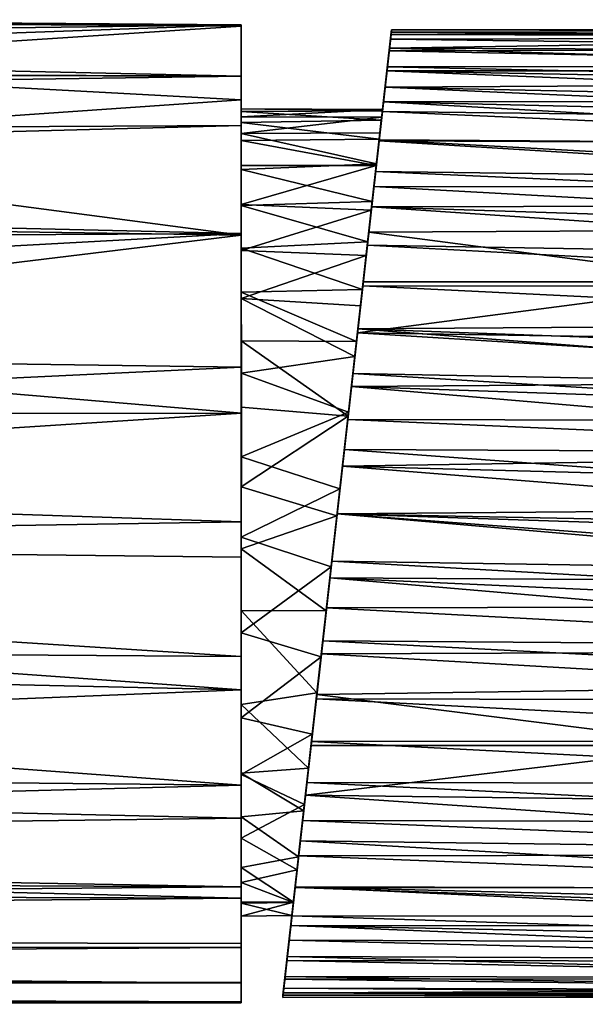
# Model space of a CAD drawing. Units: inches. Extents: x -5.3 to 5.3, y -4.6 to 3.7.
# Drawn here: x 3.4 to 4.4, y 0.1 to 1.8 of the extents above; entities that cross this region are included whole.
import ezdxf

# ---------------------------------------------------------------- set-up
doc = ezdxf.new("R2010")
doc.units = ezdxf.units.IN
doc.layers.get('0').update_dxf_attribs({"true_color": 0xc2ced6})

msp = doc.modelspace()

# ---------------------------------------------------------------- linework, layer by layer
for points in [[(3.7774, 1.8027), (2.5152, 1.7862), (2.2754, 1.7494), (3.7774, 1.8027)], [(2.2754, 1.7494), (3.7773, 1.7158), (3.7774, 1.8027), (2.2754, 1.7494)], [(2.6641, 1.8115), (2.5152, 1.7862), (3.7774, 1.8027), (2.6641, 1.8115)], [(2.6641, 1.8115), (3.7774, 1.8027), (2.732, 1.8076), (2.6641, 1.8115)], [(2.732, 1.8076), (3.7772, 1.8007), (2.7331, 1.7322), (2.732, 1.8076)], [(3.7774, 1.8027), (3.7772, 1.8007), (2.732, 1.8076), (3.7774, 1.8027)], [(2.7331, 1.7322), (3.7772, 1.8007), (3.7773, 1.6758), (2.7331, 1.7322)], [(3.7774, 1.8027), (3.7773, 1.6758), (3.7772, 1.8007), (3.7774, 1.8027)], [(3.7773, 1.6758), (3.7774, 1.8027), (3.7773, 1.7158), (3.7773, 1.6758)], [(4.0315, 1.7942), (3.9286, 0.879), (4.031, 1.7902), (4.0315, 1.7942)], [(4.0315, 1.7942), (4.0306, 1.7864), (3.9286, 0.879), (4.0315, 1.7942)], [(4.0297, 1.7784), (4.031, 1.7902), (3.9286, 0.879), (4.0297, 1.7784)], [(3.9286, 0.879), (4.0306, 1.7864), (4.028, 1.7631), (3.9286, 0.879)], [(4.028, 1.7631), (4.0306, 1.7864), (5.284, 1.7832), (4.028, 1.7631)], [(5.284, 1.7832), (5.284, 1.7588), (4.028, 1.7631), (5.284, 1.7832)], [(4.031, 1.7902), (4.0297, 1.7784), (5.284, 1.7816), (4.031, 1.7902)], [(4.0306, 1.7864), (4.0315, 1.7942), (5.284, 1.7921), (4.0306, 1.7864)], [(5.284, 1.7921), (5.284, 1.7832), (4.0306, 1.7864), (5.284, 1.7921)], [(4.0315, 1.7942), (4.031, 1.7902), (5.284, 1.7916), (4.0315, 1.7942)], [(5.284, 1.7816), (5.284, 1.7916), (4.031, 1.7902), (5.284, 1.7816)], [(5.284, 1.7916), (5.284, 1.7944), (4.0315, 1.7942), (5.284, 1.7916)], [(5.284, 1.7944), (5.284, 1.7921), (4.0315, 1.7942), (5.284, 1.7944)], [(4.0275, 1.7589), (4.0297, 1.7784), (3.9286, 0.879), (4.0275, 1.7589)], [(4.0275, 1.7589), (5.2839, 1.762), (4.0297, 1.7784), (4.0275, 1.7589)], [(5.2839, 1.762), (5.284, 1.7816), (4.0297, 1.7784), (5.2839, 1.762)], [(-3.8197, 1.7488), (3.7773, 1.7158), (2.2754, 1.7494), (-3.8197, 1.7488)], [(4.028, 1.7631), (4.0237, 1.725), (3.9286, 0.879), (4.028, 1.7631)], [(3.9286, 0.879), (4.0245, 1.7318), (4.0275, 1.7589), (3.9286, 0.879)], [(5.284, 1.7251), (4.0237, 1.725), (4.028, 1.7631), (5.284, 1.7251)], [(4.0245, 1.7318), (5.284, 1.7336), (4.0275, 1.7589), (4.0245, 1.7318)], [(5.284, 1.7336), (5.2839, 1.762), (4.0275, 1.7589), (5.284, 1.7336)], [(4.028, 1.7631), (5.284, 1.7588), (5.284, 1.7251), (4.028, 1.7631)], [(-5.3109, 1.7378), (3.7773, 1.7158), (-3.8197, 1.7488), (-5.3109, 1.7378)], [(-5.3109, 1.7378), (-5.3109, 1.5852), (3.7773, 1.7158), (-5.3109, 1.7378)], [(5.284, 1.7046), (5.284, 1.7336), (4.0245, 1.7318), (5.284, 1.7046)], [(3.7773, 1.7158), (-5.3109, 1.5852), (3.7773, 1.6325), (3.7773, 1.7158)], [(3.7773, 1.6758), (2.6388, 1.5969), (2.7331, 1.7322), (3.7773, 1.6758)], [(3.7773, 1.45), (3.7773, 1.6758), (3.7773, 1.7158), (3.7773, 1.45)], [(3.7773, 1.45), (3.7773, 1.7158), (3.7773, 1.6325), (3.7773, 1.45)], [(4.0206, 1.6974), (4.0245, 1.7318), (3.9286, 0.879), (4.0206, 1.6974)], [(3.9286, 0.879), (4.0237, 1.725), (4.0178, 1.6725), (3.9286, 0.879)], [(5.284, 1.6734), (4.0178, 1.6725), (4.0237, 1.725), (5.284, 1.6734)], [(5.284, 1.7046), (4.0245, 1.7318), (4.0206, 1.6974), (5.284, 1.7046)], [(4.0237, 1.725), (5.284, 1.7251), (5.284, 1.7006), (4.0237, 1.725)], [(5.284, 1.7006), (5.284, 1.6734), (4.0237, 1.725), (5.284, 1.7006)], [(5.284, 1.7046), (4.0206, 1.6974), (5.284, 1.6702), (5.284, 1.7046)], [(4.016, 1.6561), (4.0206, 1.6974), (3.9286, 0.879), (4.016, 1.6561)], [(4.016, 1.6561), (5.284, 1.6411), (4.0206, 1.6974), (4.016, 1.6561)], [(5.284, 1.6411), (5.284, 1.6702), (4.0206, 1.6974), (5.284, 1.6411)], [(2.6388, 1.5969), (3.7773, 1.6758), (3.7773, 1.4471), (2.6388, 1.5969)], [(3.7773, 1.6758), (3.7773, 1.45), (3.7773, 0.9619), (3.7773, 1.6758)], [(3.7773, 0.9619), (3.7773, 0.2419), (3.7773, 1.6758), (3.7773, 0.9619)], [(3.7773, 1.4471), (3.7773, 1.6758), (3.7773, 0.2419), (3.7773, 1.4471)], [(4.0178, 1.6725), (4.0104, 1.6068), (3.9286, 0.879), (4.0178, 1.6725)], [(5.2836, 1.6011), (4.0104, 1.6068), (4.0178, 1.6725), (5.2836, 1.6011)], [(4.0178, 1.6725), (5.284, 1.6734), (5.284, 1.6428), (4.0178, 1.6725)], [(5.284, 1.6428), (5.2836, 1.6011), (4.0178, 1.6725), (5.284, 1.6428)], [(3.7773, 1.6473), (3.7773, 1.6607), (4.0164, 1.6597), (3.7773, 1.6473)], [(3.7773, 1.6607), (3.7773, 1.656), (4.0161, 1.6571), (3.7773, 1.6607)], [(4.0161, 1.6571), (4.0164, 1.6597), (3.7773, 1.6607), (4.0161, 1.6571)], [(3.7773, 1.656), (3.7773, 1.6607), (3.7773, 1.4991), (3.7773, 1.656)], [(3.7773, 1.4991), (3.7773, 1.6607), (3.7773, 1.6473), (3.7773, 1.4991)], [(4.0164, 1.6597), (4.0149, 1.6467), (3.7773, 1.6473), (4.0164, 1.6597)], [(4.0141, 1.6416), (4.0161, 1.6571), (3.7773, 1.656), (4.0141, 1.6416)], [(3.7773, 1.656), (3.7773, 1.6376), (4.0141, 1.6416), (3.7773, 1.656)], [(3.7773, 1.6376), (3.7773, 1.656), (3.7773, 1.4991), (3.7773, 1.6376)], [(3.9286, 0.879), (4.0106, 1.6084), (4.016, 1.6561), (3.9286, 0.879)], [(3.939, 0.9719), (3.9912, 1.4359), (4.0161, 1.6571), (3.939, 0.9719)], [(3.939, 0.9719), (4.0161, 1.6571), (3.9972, 1.4895), (3.939, 0.9719)], [(3.9912, 1.4359), (4.0119, 1.6201), (4.0161, 1.6571), (3.9912, 1.4359)], [(4.0161, 1.6571), (4.0107, 1.6095), (3.9972, 1.4895), (4.0161, 1.6571)], [(4.0106, 1.6084), (5.2837, 1.5995), (4.016, 1.6561), (4.0106, 1.6084)], [(4.0141, 1.6416), (4.0107, 1.6095), (4.0161, 1.6571), (4.0141, 1.6416)], [(4.0161, 1.6571), (4.0119, 1.6201), (4.0149, 1.6467), (4.0161, 1.6571)], [(4.0161, 1.6571), (4.0149, 1.6467), (4.0164, 1.6597), (4.0161, 1.6571)], [(5.2837, 1.5995), (5.284, 1.6411), (4.016, 1.6561), (5.2837, 1.5995)], [(-5.3109, 1.5852), (0.0999, 1.5357), (3.7773, 1.6325), (-5.3109, 1.5852)], [(3.7773, 1.6325), (0.0999, 1.5357), (3.7773, 1.45), (3.7773, 1.6325)], [(3.7773, 1.6189), (3.7773, 1.6473), (4.0149, 1.6467), (3.7773, 1.6189)], [(3.7773, 1.4991), (3.7773, 1.6473), (3.7773, 1.6189), (3.7773, 1.4991)], [(4.0149, 1.6467), (4.0119, 1.6201), (3.7773, 1.6189), (4.0149, 1.6467)], [(4.0107, 1.6095), (4.0141, 1.6416), (3.7773, 1.6376), (4.0107, 1.6095)], [(3.7773, 1.6376), (3.7773, 1.6071), (4.0107, 1.6095), (3.7773, 1.6376)], [(3.7773, 1.4991), (3.7773, 1.5648), (3.7773, 1.6376), (3.7773, 1.4991)], [(3.7773, 1.6376), (3.7773, 1.5648), (3.7773, 1.6071), (3.7773, 1.6376)], [(3.7773, 1.6189), (4.0119, 1.6201), (4.006, 1.5678), (3.7773, 1.6189)], [(4.006, 1.5678), (3.7773, 1.5581), (3.7773, 1.6189), (4.006, 1.5678)], [(3.7773, 1.4991), (3.7773, 1.6189), (3.7773, 1.4212), (3.7773, 1.4991)], [(3.7773, 1.5581), (3.7773, 1.4212), (3.7773, 1.6189), (3.7773, 1.5581)], [(4.0119, 1.6201), (3.9912, 1.4359), (4.006, 1.5678), (4.0119, 1.6201)], [(4.0055, 1.5649), (4.0107, 1.6095), (3.7773, 1.6071), (4.0055, 1.5649)], [(3.7773, 1.6071), (3.7773, 1.5648), (4.0055, 1.5649), (3.7773, 1.6071)], [(4.0106, 1.6084), (3.9286, 0.879), (4.0045, 1.5545), (4.0106, 1.6084)], [(4.0017, 1.5293), (3.9286, 0.879), (4.0104, 1.6068), (4.0017, 1.5293)], [(4.0055, 1.5649), (3.9972, 1.4895), (4.0107, 1.6095), (4.0055, 1.5649)], [(4.0017, 1.5293), (4.0104, 1.6068), (5.2837, 1.5278), (4.0017, 1.5293)], [(4.0045, 1.5545), (5.284, 1.5384), (4.0106, 1.6084), (4.0045, 1.5545)], [(4.0104, 1.6068), (5.2836, 1.6011), (5.2837, 1.5278), (4.0104, 1.6068)], [(5.284, 1.5384), (5.2837, 1.5995), (4.0106, 1.6084), (5.284, 1.5384)], [(2.6388, 1.5969), (3.7773, 1.4471), (2.5266, 1.4655), (2.6388, 1.5969)], [(3.7773, 1.5581), (4.006, 1.5678), (3.9988, 1.5038), (3.7773, 1.5581)], [(4.006, 1.5678), (3.9912, 1.4359), (3.9988, 1.5038), (4.006, 1.5678)], [(4.0055, 1.5649), (3.7773, 1.5648), (3.7773, 1.4991), (4.0055, 1.5649)], [(3.7773, 1.4991), (3.9972, 1.4895), (4.0055, 1.5649), (3.7773, 1.4991)], [(3.9988, 1.5038), (3.7773, 1.4971), (3.7773, 1.5581), (3.9988, 1.5038)], [(3.7773, 1.4971), (3.7773, 1.4212), (3.7773, 1.5581), (3.7773, 1.4971)], [(3.9978, 1.4948), (4.0045, 1.5545), (3.9286, 0.879), (3.9978, 1.4948)], [(3.9978, 1.4948), (5.284, 1.4979), (4.0045, 1.5545), (3.9978, 1.4948)], [(5.284, 1.4979), (5.284, 1.5384), (4.0045, 1.5545), (5.284, 1.4979)], [(3.7773, 1.45), (0.0999, 1.5357), (0.3267, 1.4313), (3.7773, 1.45)], [(3.993, 1.4522), (3.9286, 0.879), (4.0017, 1.5293), (3.993, 1.4522)], [(5.284, 1.4588), (3.993, 1.4522), (4.0017, 1.5293), (5.284, 1.4588)], [(5.2837, 1.5278), (5.284, 1.4588), (4.0017, 1.5293), (5.2837, 1.5278)], [(3.7773, 1.4971), (3.9988, 1.5038), (3.9912, 1.4359), (3.7773, 1.4971)], [(3.9972, 1.4895), (3.7773, 1.4991), (3.7773, 1.4212), (3.9972, 1.4895)], [(3.9912, 1.4359), (3.7773, 1.4248), (3.7773, 1.4971), (3.9912, 1.4359)], [(3.7773, 1.4248), (3.7773, 1.4212), (3.7773, 1.4971), (3.7773, 1.4248)], [(3.7773, 1.4212), (3.9886, 1.4128), (3.9972, 1.4895), (3.7773, 1.4212)], [(3.9978, 1.4948), (3.9286, 0.879), (3.9906, 1.4303), (3.9978, 1.4948)], [(3.939, 0.9719), (3.9972, 1.4895), (3.9694, 1.2418), (3.939, 0.9719)], [(3.9972, 1.4895), (3.979, 1.3273), (3.9694, 1.2418), (3.9972, 1.4895)], [(3.979, 1.3273), (3.9972, 1.4895), (3.9886, 1.4128), (3.979, 1.3273)], [(3.9906, 1.4303), (5.284, 1.4081), (3.9978, 1.4948), (3.9906, 1.4303)], [(5.284, 1.4979), (3.9978, 1.4948), (5.284, 1.4534), (5.284, 1.4979)], [(5.284, 1.4081), (5.284, 1.4534), (3.9978, 1.4948), (5.284, 1.4081)], [(0.3267, 1.4313), (0.4776, 1.2698), (3.7773, 1.45), (0.3267, 1.4313)], [(3.7773, 1.2239), (3.7773, 1.45), (0.4776, 1.2698), (3.7773, 1.2239)], [(3.7773, 1.4471), (2.3168, 1.2691), (2.5266, 1.4655), (3.7773, 1.4471)], [(3.7773, 1.2239), (3.7773, 0.9619), (3.7773, 1.45), (3.7773, 1.2239)], [(3.9836, 1.3681), (3.9286, 0.879), (3.993, 1.4522), (3.9836, 1.3681)], [(3.993, 1.4522), (4.6338, 1.3681), (3.9836, 1.3681), (3.993, 1.4522)], [(3.993, 1.4522), (5.284, 1.4588), (4.6338, 1.3681), (3.993, 1.4522)], [(3.7778, 1.1457), (2.3168, 1.2691), (3.7773, 1.4471), (3.7778, 1.1457)], [(3.7773, 1.4471), (3.7773, 0.2419), (3.7773, 0.9024), (3.7773, 1.4471)], [(3.7773, 1.4471), (3.7773, 0.9024), (3.7778, 1.1457), (3.7773, 1.4471)], [(3.7773, 1.4248), (3.9912, 1.4359), (3.9821, 1.3553), (3.7773, 1.4248)], [(3.939, 0.9719), (3.9722, 1.2671), (3.9912, 1.4359), (3.939, 0.9719)], [(3.9821, 1.3553), (3.9912, 1.4359), (3.9722, 1.2671), (3.9821, 1.3553)], [(3.9821, 1.3553), (3.7773, 1.3507), (3.7773, 1.4248), (3.9821, 1.3553)], [(3.7773, 1.3507), (3.7773, 1.4212), (3.7773, 1.4248), (3.7773, 1.3507)], [(3.9886, 1.4128), (3.7773, 1.4212), (3.7773, 1.3398), (3.9886, 1.4128)], [(3.7773, 1.4212), (3.7773, 1.2681), (3.7773, 1.3398), (3.7773, 1.4212)], [(3.7773, 1.3507), (3.7773, 1.2681), (3.7773, 1.4212), (3.7773, 1.3507)], [(3.9286, 0.879), (3.9828, 1.3614), (3.9906, 1.4303), (3.9286, 0.879)], [(3.9828, 1.3614), (5.284, 1.3603), (3.9906, 1.4303), (3.9828, 1.3614)], [(5.284, 1.3603), (5.284, 1.4081), (3.9906, 1.4303), (5.284, 1.3603)], [(3.7773, 1.3398), (3.979, 1.3273), (3.9886, 1.4128), (3.7773, 1.3398)], [(3.9286, 0.879), (3.9836, 1.3681), (3.9739, 1.2817), (3.9286, 0.879)], [(3.9739, 1.2817), (3.9836, 1.3681), (4.6338, 1.3681), (3.9739, 1.2817)], [(5.2839, 1.2615), (3.9739, 1.2817), (4.6338, 1.3681), (5.2839, 1.2615)], [(3.7773, 1.3507), (3.9821, 1.3553), (3.9722, 1.2671), (3.7773, 1.3507)], [(3.9722, 1.2671), (3.7773, 1.2681), (3.7773, 1.3507), (3.9722, 1.2671)], [(3.9747, 1.2887), (3.9828, 1.3614), (3.9286, 0.879), (3.9747, 1.2887)], [(5.284, 1.2975), (3.9828, 1.3614), (3.9747, 1.2887), (5.284, 1.2975)], [(3.9828, 1.3614), (5.284, 1.2975), (5.284, 1.3603), (3.9828, 1.3614)], [(3.9694, 1.2418), (3.979, 1.3273), (3.7773, 1.3398), (3.9694, 1.2418)], [(3.7773, 1.3398), (3.7773, 1.2132), (3.9694, 1.2418), (3.7773, 1.3398)], [(3.7773, 0.3189), (3.7773, 0.2946), (3.7773, 1.3398), (3.7773, 0.3189)], [(3.7773, 1.3398), (3.7773, 0.377), (3.7773, 0.3189), (3.7773, 1.3398)], [(3.7773, 0.377), (3.7773, 1.3398), (3.7773, 0.4629), (3.7773, 0.377)], [(3.7773, 0.4629), (3.7773, 1.3398), (3.7773, 0.5365), (3.7773, 0.4629)], [(3.7773, 0.8122), (3.7773, 0.6529), (3.7773, 1.3398), (3.7773, 0.8122)], [(3.7773, 0.9164), (3.7773, 1.3398), (3.7773, 1.0211), (3.7773, 0.9164)], [(3.7773, 1.3398), (3.7773, 1.1558), (3.7773, 1.0211), (3.7773, 1.3398)], [(3.7773, 0.5365), (3.7773, 1.3398), (3.7773, 0.6529), (3.7773, 0.5365)], [(3.7773, 1.3398), (3.7773, 0.9164), (3.7773, 0.8122), (3.7773, 1.3398)], [(3.7773, 1.2681), (3.7773, 1.1558), (3.7773, 1.3398), (3.7773, 1.2681)], [(3.7773, 1.2132), (3.7773, 1.3398), (3.7773, 0.2946), (3.7773, 1.2132)], [(3.9661, 1.213), (3.9747, 1.2887), (3.9286, 0.879), (3.9661, 1.213)], [(3.9661, 1.213), (5.2841, 1.1875), (3.9747, 1.2887), (3.9661, 1.213)], [(5.284, 1.241), (5.284, 1.2975), (3.9747, 1.2887), (5.284, 1.241)], [(5.2841, 1.1875), (5.284, 1.241), (3.9747, 1.2887), (5.2841, 1.1875)], [(0.4776, 1.2698), (0.5503, 1.0702), (3.7773, 1.2239), (0.4776, 1.2698)], [(0.531, 1.1448), (2.3168, 1.2691), (3.7778, 1.1457), (0.531, 1.1448)], [(3.9579, 1.1406), (3.7773, 1.1558), (3.7773, 1.2681), (3.9579, 1.1406)], [(3.7773, 1.2681), (3.9722, 1.2671), (3.9579, 1.1406), (3.7773, 1.2681)], [(3.9637, 1.191), (3.9286, 0.879), (3.9739, 1.2817), (3.9637, 1.191)], [(3.9579, 1.1406), (3.9722, 1.2671), (3.939, 0.9719), (3.9579, 1.1406)], [(5.2839, 1.2005), (3.9637, 1.191), (3.9739, 1.2817), (5.2839, 1.2005)], [(5.2839, 1.2615), (5.2839, 1.2005), (3.9739, 1.2817), (5.2839, 1.2615)], [(3.7773, 1.2132), (3.9588, 1.1475), (3.9694, 1.2418), (3.7773, 1.2132)], [(3.939, 0.9719), (3.9694, 1.2418), (3.9588, 1.1475), (3.939, 0.9719)], [(3.7773, 0.9619), (3.7773, 1.2239), (0.5503, 1.0702), (3.7773, 0.9619)], [(3.7773, 0.3171), (3.7773, 1.2132), (3.7773, 0.2946), (3.7773, 0.3171)], [(3.7773, 1.2132), (3.7773, 0.3518), (3.7773, 0.4267), (3.7773, 1.2132)], [(3.7773, 0.3518), (3.7773, 1.2132), (3.7773, 0.3171), (3.7773, 0.3518)], [(3.7773, 1.2132), (3.7773, 0.4267), (3.7773, 1.0721), (3.7773, 1.2132)], [(3.7773, 1.0721), (3.9588, 1.1475), (3.7773, 1.2132), (3.7773, 1.0721)], [(3.9286, 0.879), (3.9574, 1.1352), (3.9661, 1.213), (3.9286, 0.879)], [(3.9574, 1.1352), (5.284, 1.1322), (3.9661, 1.213), (3.9574, 1.1352)], [(5.2839, 1.2005), (5.284, 1.146), (3.9637, 1.191), (5.2839, 1.2005)], [(5.284, 1.1322), (5.2841, 1.1875), (3.9661, 1.213), (5.284, 1.1322)], [(3.9517, 1.0843), (3.9286, 0.879), (3.9637, 1.191), (3.9517, 1.0843)], [(5.2838, 1.0779), (3.9517, 1.0843), (3.9637, 1.191), (5.2838, 1.0779)], [(5.284, 1.146), (5.2838, 1.0779), (3.9637, 1.191), (5.284, 1.146)], [(3.7773, 1.0211), (3.7773, 1.1558), (3.9579, 1.1406), (3.7773, 1.0211)], [(0.531, 1.1448), (3.7778, 1.1457), (0.5728, 0.9386), (0.531, 1.1448)], [(0.5728, 0.9386), (3.7778, 1.1457), (3.7773, 0.9024), (0.5728, 0.9386)], [(3.7773, 1.0721), (3.9442, 1.0177), (3.9588, 1.1475), (3.7773, 1.0721)], [(3.9579, 1.1406), (3.939, 0.9719), (3.7773, 1.0211), (3.9579, 1.1406)], [(3.9574, 1.1352), (3.9286, 0.879), (3.9485, 1.056), (3.9574, 1.1352)], [(3.9442, 1.0177), (3.939, 0.9719), (3.9588, 1.1475), (3.9442, 1.0177)], [(3.9485, 1.056), (5.2839, 1.0768), (3.9574, 1.1352), (3.9485, 1.056)], [(3.9574, 1.1352), (5.2839, 1.0768), (5.284, 1.1322), (3.9574, 1.1352)], [(3.9395, 0.9757), (3.9286, 0.879), (3.9517, 1.0843), (3.9395, 0.9757)], [(5.284, 0.987), (3.9395, 0.9757), (3.9517, 1.0843), (5.284, 0.987)], [(5.2838, 1.0779), (5.284, 0.987), (3.9517, 1.0843), (5.2838, 1.0779)], [(3.7773, 0.9619), (0.5503, 1.0702), (0.5495, 0.9098), (3.7773, 0.9619)], [(3.7773, 0.4267), (3.7773, 0.5346), (3.7773, 1.0721), (3.7773, 0.4267)], [(3.7773, 0.6306), (3.7773, 1.0721), (3.7773, 0.5346), (3.7773, 0.6306)], [(3.7773, 0.6306), (3.7773, 0.9359), (3.7773, 1.0721), (3.7773, 0.6306)], [(3.9442, 1.0177), (3.7773, 1.0721), (3.7773, 0.9359), (3.9442, 1.0177)], [(3.9485, 1.056), (5.284, 1.0205), (5.2839, 1.0768), (3.9485, 1.056)], [(3.9485, 1.056), (3.9286, 0.879), (3.9395, 0.9757), (3.9485, 1.056)], [(3.9395, 0.9757), (5.2834, 0.949), (3.9485, 1.056), (3.9395, 0.9757)], [(5.2834, 0.949), (5.284, 1.0205), (3.9485, 1.056), (5.2834, 0.949)], [(3.939, 0.9719), (3.7773, 0.9164), (3.7773, 1.0211), (3.939, 0.9719)], [(3.9294, 0.8859), (3.9442, 1.0177), (3.7773, 0.9359), (3.9294, 0.8859)], [(3.9442, 1.0177), (3.9294, 0.8859), (3.939, 0.9719), (3.9442, 1.0177)], [(5.284, 0.987), (5.284, 0.9309), (3.9395, 0.9757), (5.284, 0.987)], [(3.7773, 0.9164), (3.939, 0.9719), (3.921, 0.8112), (3.7773, 0.9164)], [(3.863, 0.2957), (3.8829, 0.4728), (3.939, 0.9719), (3.863, 0.2957)], [(3.8842, 0.4839), (3.863, 0.2957), (3.939, 0.9719), (3.8842, 0.4839)], [(3.8829, 0.4728), (3.9054, 0.6726), (3.939, 0.9719), (3.8829, 0.4728)], [(3.8842, 0.4839), (3.939, 0.9719), (3.9122, 0.7337), (3.8842, 0.4839)], [(3.9054, 0.6726), (3.921, 0.8112), (3.939, 0.9719), (3.9054, 0.6726)], [(3.939, 0.9719), (3.9294, 0.8859), (3.9122, 0.7337), (3.939, 0.9719)], [(3.9273, 0.8671), (5.284, 0.8586), (3.9395, 0.9757), (3.9273, 0.8671)], [(3.9286, 0.879), (3.9273, 0.8671), (3.9395, 0.9757), (3.9286, 0.879)], [(3.9304, 0.8955), (3.9286, 0.879), (3.9395, 0.9757), (3.9304, 0.8955)], [(5.2839, 0.8746), (3.9304, 0.8955), (3.9395, 0.9757), (5.2839, 0.8746)], [(5.284, 0.9309), (5.2839, 0.8746), (3.9395, 0.9757), (5.284, 0.9309)], [(5.284, 0.8586), (5.2834, 0.949), (3.9395, 0.9757), (5.284, 0.8586)], [(3.7773, 0.9619), (0.5495, 0.9098), (3.7773, 0.6779), (3.7773, 0.9619)], [(3.7773, 0.9619), (3.7773, 0.6779), (3.7773, 0.4608), (3.7773, 0.9619)], [(3.7773, 0.9619), (3.7773, 0.4608), (3.7773, 0.2419), (3.7773, 0.9619)], [(3.7773, 0.7339), (0.5119, 0.7567), (0.5728, 0.9386), (3.7773, 0.7339)], [(3.7773, 0.9024), (3.7773, 0.7339), (0.5728, 0.9386), (3.7773, 0.9024)], [(3.9294, 0.8859), (3.7773, 0.9359), (3.7771, 0.774), (3.9294, 0.8859)], [(3.7771, 0.774), (3.7773, 0.9359), (3.7773, 0.6306), (3.7771, 0.774)], [(3.921, 0.8112), (3.7773, 0.8122), (3.7773, 0.9164), (3.921, 0.8112)], [(0.5495, 0.9098), (0.5083, 0.7515), (3.7773, 0.6779), (0.5495, 0.9098)], [(3.7773, 0.9024), (3.7773, 0.2419), (3.7773, 0.7339), (3.7773, 0.9024)], [(3.7771, 0.774), (3.9122, 0.7337), (3.9294, 0.8859), (3.7771, 0.774)], [(3.9286, 0.879), (3.9304, 0.8955), (3.9215, 0.8162), (3.9286, 0.879)], [(5.284, 0.8192), (3.9215, 0.8162), (3.9304, 0.8955), (5.284, 0.8192)], [(5.2839, 0.8746), (5.284, 0.8192), (3.9304, 0.8955), (5.2839, 0.8746)], [(3.8483, 0.1651), (3.9286, 0.879), (3.8474, 0.1573), (3.8483, 0.1651)], [(3.8479, 0.1612), (3.8474, 0.1573), (3.9286, 0.879), (3.8479, 0.1612)], [(3.8479, 0.1612), (3.9286, 0.879), (3.8492, 0.173), (3.8479, 0.1612)], [(3.8509, 0.1883), (3.9286, 0.879), (3.8483, 0.1651), (3.8509, 0.1883)], [(3.8514, 0.1926), (3.8492, 0.173), (3.9286, 0.879), (3.8514, 0.1926)], [(3.8509, 0.1883), (3.8552, 0.2264), (3.9286, 0.879), (3.8509, 0.1883)], [(3.8514, 0.1926), (3.9286, 0.879), (3.8545, 0.2197), (3.8514, 0.1926)], [(3.8545, 0.2197), (3.9286, 0.879), (3.8583, 0.2541), (3.8545, 0.2197)], [(3.8611, 0.279), (3.9286, 0.879), (3.8552, 0.2264), (3.8611, 0.279)], [(3.863, 0.2953), (3.8583, 0.2541), (3.9286, 0.879), (3.863, 0.2953)], [(3.8611, 0.279), (3.8685, 0.3447), (3.9286, 0.879), (3.8611, 0.279)], [(3.9286, 0.879), (3.8683, 0.3431), (3.863, 0.2953), (3.9286, 0.879)], [(3.8683, 0.3431), (3.9286, 0.879), (3.8744, 0.397), (3.8683, 0.3431)], [(3.8772, 0.4222), (3.9286, 0.879), (3.8685, 0.3447), (3.8772, 0.4222)], [(3.9286, 0.879), (3.8811, 0.4567), (3.8744, 0.397), (3.9286, 0.879)], [(3.8772, 0.4222), (3.8859, 0.4993), (3.9286, 0.879), (3.8772, 0.4222)], [(3.8884, 0.5212), (3.8811, 0.4567), (3.9286, 0.879), (3.8884, 0.5212)], [(3.8859, 0.4993), (3.8953, 0.5833), (3.9286, 0.879), (3.8859, 0.4993)], [(3.8961, 0.5901), (3.8884, 0.5212), (3.9286, 0.879), (3.8961, 0.5901)], [(3.9051, 0.6698), (3.9286, 0.879), (3.8953, 0.5833), (3.9051, 0.6698)], [(3.9043, 0.6628), (3.8961, 0.5901), (3.9286, 0.879), (3.9043, 0.6628)], [(3.9128, 0.7385), (3.9043, 0.6628), (3.9286, 0.879), (3.9128, 0.7385)], [(3.9286, 0.879), (3.9051, 0.6698), (3.9153, 0.7605), (3.9286, 0.879)], [(3.9215, 0.8162), (3.9128, 0.7385), (3.9286, 0.879), (3.9215, 0.8162)], [(3.9153, 0.7605), (3.9273, 0.8671), (3.9286, 0.879), (3.9153, 0.7605)], [(3.9153, 0.7605), (5.2839, 0.751), (3.9273, 0.8671), (3.9153, 0.7605)], [(3.9273, 0.8671), (5.284, 0.8055), (5.284, 0.8586), (3.9273, 0.8671)], [(5.2839, 0.751), (5.284, 0.8055), (3.9273, 0.8671), (5.2839, 0.751)], [(3.9128, 0.7385), (3.9215, 0.8162), (5.2841, 0.744), (3.9128, 0.7385)], [(5.284, 0.8192), (5.2841, 0.744), (3.9215, 0.8162), (5.284, 0.8192)], [(3.9054, 0.6726), (3.7773, 0.6529), (3.7773, 0.8122), (3.9054, 0.6726)], [(3.7773, 0.8122), (3.921, 0.8112), (3.9054, 0.6726), (3.7773, 0.8122)], [(3.9122, 0.7337), (3.7771, 0.774), (3.7773, 0.6306), (3.9122, 0.7337)], [(0.5083, 0.7515), (0.3569, 0.5393), (3.7773, 0.6779), (0.5083, 0.7515)], [(3.7771, 0.5167), (0.363, 0.5501), (0.5119, 0.7567), (3.7771, 0.5167)], [(3.7773, 0.7339), (3.7771, 0.5167), (0.5119, 0.7567), (3.7773, 0.7339)], [(3.9153, 0.7605), (3.9051, 0.6698), (5.2839, 0.69), (3.9153, 0.7605)], [(3.9153, 0.7605), (5.2839, 0.69), (5.2839, 0.751), (3.9153, 0.7605)], [(3.7773, 0.7339), (3.7773, 0.2419), (3.7771, 0.5167), (3.7773, 0.7339)], [(3.7773, 0.6306), (3.8975, 0.6025), (3.9122, 0.7337), (3.7773, 0.6306)], [(3.8975, 0.6025), (3.8842, 0.4839), (3.9122, 0.7337), (3.8975, 0.6025)], [(5.2839, 0.6599), (3.9043, 0.6628), (3.9128, 0.7385), (5.2839, 0.6599)], [(5.2841, 0.744), (5.2839, 0.6599), (3.9128, 0.7385), (5.2841, 0.744)], [(5.2839, 0.69), (3.9051, 0.6698), (4.5897, 0.5833), (5.2839, 0.69)], [(3.7773, 0.4608), (3.7773, 0.6779), (0.3569, 0.5393), (3.7773, 0.4608)], [(3.7773, 0.6529), (3.9054, 0.6726), (3.891, 0.545), (3.7773, 0.6529)], [(3.9054, 0.6726), (3.8829, 0.4728), (3.891, 0.545), (3.9054, 0.6726)], [(3.9051, 0.6698), (3.8953, 0.5833), (4.5897, 0.5833), (3.9051, 0.6698)], [(3.891, 0.545), (3.7773, 0.5365), (3.7773, 0.6529), (3.891, 0.545)], [(5.284, 0.5911), (3.8961, 0.5901), (3.9043, 0.6628), (5.284, 0.5911)], [(5.2839, 0.6599), (5.284, 0.5911), (3.9043, 0.6628), (5.2839, 0.6599)], [(3.7773, 0.5346), (3.8975, 0.6025), (3.7773, 0.6306), (3.7773, 0.5346)], [(3.7773, 0.5346), (3.8842, 0.4839), (3.8975, 0.6025), (3.7773, 0.5346)], [(3.8859, 0.4993), (4.5897, 0.5833), (3.8953, 0.5833), (3.8859, 0.4993)], [(3.8859, 0.4993), (5.2841, 0.4821), (4.5897, 0.5833), (3.8859, 0.4993)], [(5.2839, 0.5188), (3.8884, 0.5212), (3.8961, 0.5901), (5.2839, 0.5188)], [(3.8961, 0.5901), (5.284, 0.5911), (5.2839, 0.5188), (3.8961, 0.5901)], [(0.363, 0.5501), (3.7771, 0.5167), (0.0471, 0.4186), (0.363, 0.5501)], [(0.0277, 0.4129), (3.7773, 0.4608), (0.3569, 0.5393), (0.0277, 0.4129)], [(3.7773, 0.5365), (3.891, 0.545), (3.8829, 0.4728), (3.7773, 0.5365)], [(3.8829, 0.4728), (3.7773, 0.4629), (3.7773, 0.5365), (3.8829, 0.4728)], [(3.7773, 0.4267), (3.8842, 0.4839), (3.7773, 0.5346), (3.7773, 0.4267)], [(3.7771, 0.5167), (3.7773, 0.3253), (0.0471, 0.4186), (3.7771, 0.5167)], [(3.7771, 0.5167), (3.7773, 0.2419), (3.7773, 0.3253), (3.7771, 0.5167)], [(3.8811, 0.4567), (3.8884, 0.5212), (5.284, 0.4535), (3.8811, 0.4567)], [(3.8884, 0.5212), (5.2839, 0.5188), (5.284, 0.4535), (3.8884, 0.5212)], [(3.7773, 0.4267), (3.8717, 0.373), (3.8842, 0.4839), (3.7773, 0.4267)], [(3.8717, 0.373), (3.863, 0.2957), (3.8842, 0.4839), (3.8717, 0.373)], [(3.8772, 0.4222), (5.2838, 0.4042), (3.8859, 0.4993), (3.8772, 0.4222)], [(5.2838, 0.4042), (5.2841, 0.4821), (3.8859, 0.4993), (5.2838, 0.4042)], [(3.7773, 0.4629), (3.8829, 0.4728), (3.8743, 0.395), (3.7773, 0.4629)], [(3.8656, 0.3186), (3.8829, 0.4728), (3.863, 0.2957), (3.8656, 0.3186)], [(3.8656, 0.3186), (3.8743, 0.395), (3.8829, 0.4728), (3.8656, 0.3186)], [(3.7773, 0.4608), (0.0277, 0.4129), (3.7773, 0.3445), (3.7773, 0.4608)], [(3.8743, 0.395), (3.7773, 0.377), (3.7773, 0.4629), (3.8743, 0.395)], [(3.7773, 0.4608), (3.7773, 0.3445), (3.7773, 0.2419), (3.7773, 0.4608)], [(3.8811, 0.4567), (5.2838, 0.3991), (3.8744, 0.397), (3.8811, 0.4567)], [(3.8811, 0.4567), (5.284, 0.4535), (5.2838, 0.3991), (3.8811, 0.4567)], [(3.7773, 0.3253), (-5.3109, 0.3534), (0.0471, 0.4186), (3.7773, 0.3253)], [(3.7773, 0.3518), (3.8717, 0.373), (3.7773, 0.4267), (3.7773, 0.3518)], [(3.8685, 0.3447), (5.284, 0.3411), (3.8772, 0.4222), (3.8685, 0.3447)], [(5.284, 0.3411), (5.2838, 0.4042), (3.8772, 0.4222), (5.284, 0.3411)], [(-5.3109, 0.3856), (3.7773, 0.3445), (0.0277, 0.4129), (-5.3109, 0.3856)], [(-5.3109, 0.3856), (-5.3109, 0.2686), (3.7773, 0.3445), (-5.3109, 0.3856)], [(3.7773, 0.377), (3.8743, 0.395), (3.8656, 0.3186), (3.7773, 0.377)], [(5.284, 0.3421), (3.8683, 0.3431), (3.8744, 0.397), (5.284, 0.3421)], [(5.2838, 0.3991), (5.284, 0.3421), (3.8744, 0.397), (5.2838, 0.3991)], [(3.8656, 0.3186), (3.7773, 0.3189), (3.7773, 0.377), (3.8656, 0.3186)], [(3.8655, 0.3181), (3.8717, 0.373), (3.7773, 0.3518), (3.8655, 0.3181)], [(3.8717, 0.373), (3.8655, 0.3181), (3.863, 0.2957), (3.8717, 0.373)], [(-5.3109, 0.2453), (-5.3109, 0.3534), (3.7773, 0.3253), (-5.3109, 0.2453)], [(3.7773, 0.3171), (3.8655, 0.3181), (3.7773, 0.3518), (3.7773, 0.3171)], [(3.7773, 0.2488), (3.7773, 0.3445), (-5.3109, 0.2686), (3.7773, 0.2488)], [(3.7773, 0.3445), (3.7773, 0.2488), (3.7773, 0.2419), (3.7773, 0.3445)], [(3.8611, 0.279), (5.2839, 0.2781), (3.8685, 0.3447), (3.8611, 0.279)], [(5.2839, 0.2935), (3.863, 0.2953), (3.8683, 0.3431), (5.2839, 0.2935)], [(3.8683, 0.3431), (5.284, 0.3421), (5.2839, 0.2935), (3.8683, 0.3431)], [(3.8685, 0.3447), (5.284, 0.3087), (5.284, 0.3411), (3.8685, 0.3447)], [(5.2839, 0.2781), (5.284, 0.3087), (3.8685, 0.3447), (5.2839, 0.2781)], [(3.7773, 0.2419), (-5.3109, 0.2453), (3.7773, 0.3253), (3.7773, 0.2419)], [(3.8656, 0.3186), (3.7773, 0.2946), (3.7773, 0.3189), (3.8656, 0.3186)], [(3.863, 0.2957), (3.7773, 0.2946), (3.8656, 0.3186), (3.863, 0.2957)], [(3.863, 0.2957), (3.8655, 0.3181), (3.7773, 0.3171), (3.863, 0.2957)], [(3.863, 0.2957), (3.7773, 0.3171), (3.7773, 0.2946), (3.863, 0.2957)], [(3.8583, 0.2541), (3.863, 0.2953), (5.2839, 0.2489), (3.8583, 0.2541)], [(3.863, 0.2953), (5.2839, 0.2935), (5.2839, 0.2489), (3.863, 0.2953)], [(-5.3109, 0.2686), (3.7773, 0.1817), (3.7773, 0.2488), (-5.3109, 0.2686)], [(3.7773, 0.1817), (-5.3109, 0.2686), (-5.3109, 0.1874), (3.7773, 0.1817)], [(3.8552, 0.2264), (5.2836, 0.2211), (3.8611, 0.279), (3.8552, 0.2264)], [(5.284, 0.2509), (5.2839, 0.2781), (3.8611, 0.279), (5.284, 0.2509)], [(5.2836, 0.2211), (5.284, 0.2509), (3.8611, 0.279), (5.2836, 0.2211)], [(5.284, 0.2179), (3.8545, 0.2197), (3.8583, 0.2541), (5.284, 0.2179)], [(5.2839, 0.2489), (5.284, 0.2179), (3.8583, 0.2541), (5.2839, 0.2489)], [(-5.3109, 0.2453), (3.7773, 0.2419), (-5.3109, 0.1829), (-5.3109, 0.2453)], [(-5.3109, 0.1829), (3.7773, 0.2419), (3.7773, 0.1832), (-5.3109, 0.1829)], [(3.7773, 0.2488), (3.7773, 0.1484), (3.7773, 0.2419), (3.7773, 0.2488)], [(3.7773, 0.1817), (3.7773, 0.1484), (3.7773, 0.2488), (3.7773, 0.1817)], [(3.7773, 0.1832), (3.7773, 0.2419), (3.7773, 0.1499), (3.7773, 0.1832)], [(3.7773, 0.1484), (3.7773, 0.1499), (3.7773, 0.2419), (3.7773, 0.1484)], [(3.8509, 0.1883), (5.2837, 0.1891), (3.8552, 0.2264), (3.8509, 0.1883)], [(3.8514, 0.1926), (3.8545, 0.2197), (5.284, 0.1904), (3.8514, 0.1926)], [(5.284, 0.2179), (5.284, 0.1904), (3.8545, 0.2197), (5.284, 0.2179)], [(5.2837, 0.1891), (5.2836, 0.2211), (3.8552, 0.2264), (5.2837, 0.1891)], [(-5.3109, 0.1527), (3.7773, 0.1484), (-5.3109, 0.1874), (-5.3109, 0.1527)], [(-5.3109, 0.1874), (3.7773, 0.1484), (3.7773, 0.1817), (-5.3109, 0.1874)], [(5.2841, 0.171), (3.8509, 0.1883), (3.8483, 0.1651), (5.2841, 0.171)], [(5.284, 0.1699), (3.8492, 0.173), (3.8514, 0.1926), (5.284, 0.1699)], [(5.2841, 0.171), (5.2837, 0.1891), (3.8509, 0.1883), (5.2841, 0.171)], [(3.8514, 0.1926), (5.284, 0.1904), (5.284, 0.1699), (3.8514, 0.1926)], [(3.7773, 0.1499), (-5.3109, 0.1829), (3.7773, 0.1832), (3.7773, 0.1499)], [(-5.3109, 0.1457), (-5.3109, 0.1829), (3.7773, 0.1499), (-5.3109, 0.1457)], [(5.284, 0.1621), (3.8479, 0.1612), (3.8492, 0.173), (5.284, 0.1621)], [(3.8483, 0.1651), (5.284, 0.1629), (5.2841, 0.171), (3.8483, 0.1651)], [(3.8492, 0.173), (5.284, 0.1699), (5.284, 0.1621), (3.8492, 0.173)], [(-5.3109, 0.1527), (-5.3109, 0.1457), (3.7773, 0.1484), (-5.3109, 0.1527)], [(-5.3109, 0.1457), (3.7773, 0.1499), (3.7773, 0.1484), (-5.3109, 0.1457)], [(3.8483, 0.1651), (3.8474, 0.1573), (5.284, 0.1581), (3.8483, 0.1651)], [(5.2841, 0.1576), (3.8474, 0.1573), (3.8479, 0.1612), (5.2841, 0.1576)], [(3.8474, 0.1573), (5.2841, 0.1576), (5.284, 0.1581), (3.8474, 0.1573)], [(3.8479, 0.1612), (5.284, 0.1621), (5.2841, 0.1576), (3.8479, 0.1612)], [(5.284, 0.1581), (5.284, 0.1629), (3.8483, 0.1651), (5.284, 0.1581)]]:
    msp.add_lwpolyline(points)

doc.saveas('drawing.dxf')
